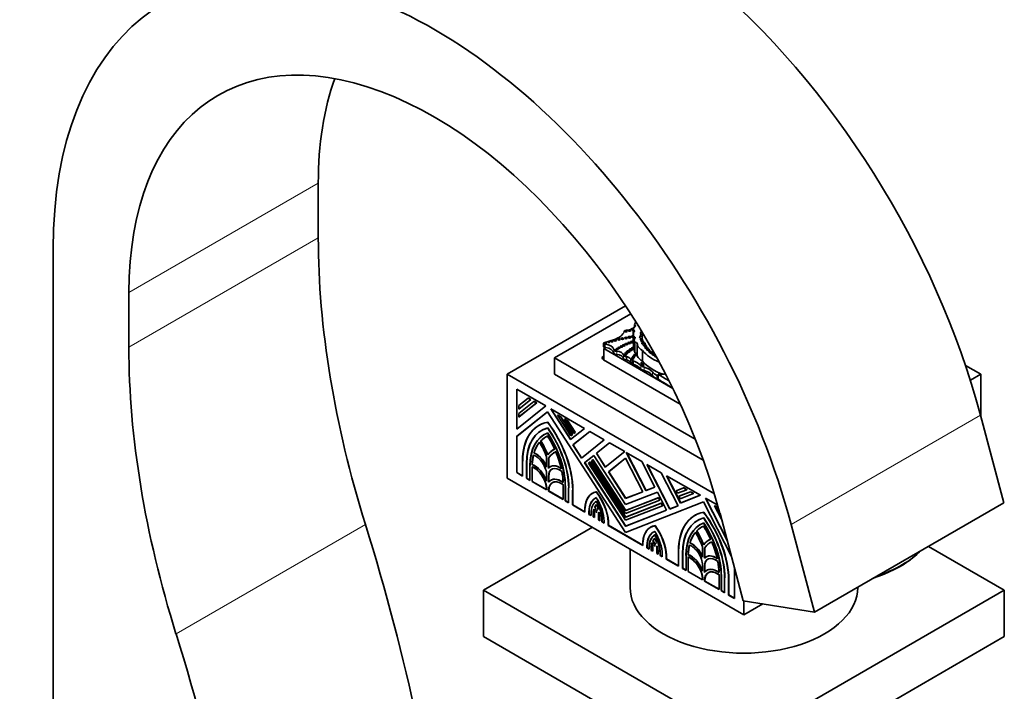
# Model space of a CAD drawing. Units: millimetres. Extents: x 0 to 1508, y 0 to 2224.
# Drawn here: x 1273 to 1420, y 665 to 765 of the extents above; entities that cross this region are included whole.
import ezdxf
from ezdxf import colors
from ezdxf.entities.mleader import LeaderData, LeaderLine
from ezdxf.math import Vec2, Vec3

# ---------------------------------------------------------------- set-up
doc = ezdxf.new("R2010")
doc.units = ezdxf.units.MM
doc.layers.add('DV6_Défaut', color=7, linetype='Continuous')
doc.layers.add('Défaut', color=7, linetype='Continuous')

# ---------------------------------------------------------------- blocks, each defined once
blk = doc.blocks.new('_DOT')
at = {"color": 0}
blk.add_line((0, 0), (-1, 0), dxfattribs=at)
at = {"color": 0, "const_width": 0.333}
blk.add_lwpolyline([(-0.1665, 0, 1), (0.1665, 0, 1)], format="xyb", close=True, dxfattribs=at)
blk = doc.blocks.new('SE5')
at = {"layer": 'DV6_Défaut', "color": 7, "linetype": 'Continuous', "lineweight": 18}
for p, q in [((1289, 724.46), (1317.28, 740.79)), ((1289, 716.29), (1317.28, 732.62)), ((1366.36, 716.17), (1366.36, 716.29)), ((1359.88, 714.4), (1359.88, 715.01)), ((1361.4, 715.95), (1361.4, 715.44)), ((1361.86, 715.7), (1361.86, 715.19)), ((1362.86, 715.1), (1362.86, 714.6)), ((1363.9, 714.55), (1363.9, 714.04)), ((1364.12, 714.33), (1364.12, 713.82)), ((1365.43, 713.57), (1365.43, 713.06)), ((1365.95, 713.3), (1365.95, 712.79)), ((1367.18, 712.59), (1367.18, 712.09)), ((1367.84, 712.09), (1367.84, 711.58)), ((1416.19, 706.12), (1387.91, 689.79)), ((1348.41, 698.93), (1348.38, 698.91)), ((1351.71, 697.03), (1351.68, 697)), ((1354.18, 695.6), (1354.15, 695.58)), ((1351.71, 694.86), (1351.68, 694.84)), ((1355.31, 694.95), (1355.27, 694.93)), ((1357.73, 691.7), (1357.69, 691.68)), ((1358.36, 691.34), (1358.33, 691.32)), ((1359.15, 691.36), (1359.11, 691.34)), ((1296.04, 673.48), (1324.32, 689.81)), ((1359.68, 690.52), (1359.64, 690.5)), ((1366.41, 686.63), (1366.37, 686.61)), ((1367.04, 686.27), (1367, 686.25)), ((1367.86, 686.34), (1367.83, 686.32)), ((1368.35, 685.57), (1368.32, 685.55)), ((1371.71, 685.48), (1371.67, 685.46)), ((1375, 683.58), (1374.97, 683.56)), ((1375, 681.41), (1374.97, 681.39)), ((1377.48, 682.15), (1377.44, 682.13)), ((1378.6, 681.5), (1378.57, 681.48))]:
    blk.add_line(p, q, dxfattribs=at)
at = {"layer": 'DV6_Défaut', "color": 7, "linetype": 'Continuous', "lineweight": 35}
for p, q in [((1317.28, 732.62), (1317.28, 740.79)), ((1277.68, 633.01), (1277.68, 730.99)), ((1289, 716.29), (1289, 724.46)), ((1345.49, 712.25), (1363.17, 722.46)), ((1363.94, 721.27), (1352.57, 714.7)), ((1364.49, 719.7), (1364.49, 719.26)), ((1364.29, 718.9), (1364.29, 717.31)), ((1364.36, 717.93), (1364.36, 716.34)), ((1364.37, 718.51), (1364.37, 718.25)), ((1365.39, 717.84), (1365.39, 717.96)), ((1365.43, 718.06), (1365.43, 718.18)), ((1365.43, 717.89), (1365.43, 718.01)), ((1365.48, 718.39), (1365.48, 718.51)), ((1365.5, 718.15), (1365.5, 718.27)), ((1365.55, 718.45), (1365.55, 718.57)), ((1365.65, 717.87), (1365.65, 717.75)), ((1365.65, 717.71), (1365.65, 717.83)), ((1365.75, 718.2), (1365.75, 718.08)), ((1365.75, 718.07), (1365.75, 718.19)), ((1359.88, 716.88), (1359.88, 716.37)), ((1360.21, 716.25), (1359.92, 716.08)), ((1361.51, 717.43), (1359.95, 716.96)), ((1360.1, 716.77), (1360.1, 716.26)), ((1364.48, 717.39), (1364.48, 715.8)), ((1364.58, 717.06), (1364.58, 715.47)), ((1364.89, 716.57), (1364.89, 714.98)), ((1365.42, 717.44), (1365.42, 717.56)), ((1365.51, 717.14), (1365.51, 717.25)), ((1365.53, 717.16), (1365.53, 717.28)), ((1365.62, 717.61), (1365.62, 717.49)), ((1365.65, 717.43), (1365.65, 717.55)), ((1365.67, 716.85), (1365.67, 716.97)), ((1365.68, 717.34), (1365.68, 717.22)), ((1365.69, 716.87), (1365.69, 716.99)), ((1365.76, 717.13), (1365.76, 717.25)), ((1365.83, 717.07), (1365.83, 716.95)), ((1365.86, 716.51), (1365.86, 716.58)), ((1365.86, 716.52), (1365.86, 716.57)), ((1365.97, 716.84), (1365.97, 716.96)), ((1366.07, 716.73), (1366.07, 716.61)), ((1366.08, 716.18), (1366.08, 716.26)), ((1366.09, 716.17), (1366.09, 716.29)), ((1366.19, 716.52), (1366.19, 716.64)), ((1366.26, 716.41), (1366.26, 716.29)), ((1359.92, 715.03), (1359.88, 715.01)), ((1359.92, 716.08), (1370.23, 710.13)), ((1359.92, 714.38), (1359.92, 716.08)), ((1363.29, 714.92), (1363.29, 714.41)), ((1365.68, 715.78), (1365.68, 714.19)), ((1366.37, 715.91), (1366.37, 715.93)), ((1366.37, 715.91), (1366.37, 715.93)), ((1366.47, 716.11), (1366.47, 715.99)), ((1366.58, 715.88), (1366.58, 716)), ((1366.71, 715.55), (1366.71, 715.62)), ((1366.71, 715.55), (1366.71, 715.62)), ((1366.75, 715.8), (1366.75, 715.68)), ((1366.9, 715.54), (1366.9, 715.66)), ((1367.09, 715.33), (1367.09, 715.45)), ((1367.24, 715.27), (1367.24, 715.39)), ((1367.52, 714.98), (1367.52, 715.05)), ((1367.52, 714.98), (1367.52, 715.05)), ((1367.57, 715.06), (1367.57, 715.18)), ((1367.67, 714.99), (1367.67, 715.03)), ((1352.57, 714.7), (1373.59, 702.57)), ((1352.57, 712.25), (1352.57, 714.7)), ((1359.88, 714.4), (1371.35, 707.78)), ((1364.33, 714.27), (1364.33, 713.76)), ((1413.95, 713.56), (1416.21, 712.25)), ((1345.49, 696.74), (1345.49, 712.25)), ((1376.45, 694.38), (1345.49, 712.25)), ((1352.57, 712.25), (1374.78, 699.43)), ((1368.05, 712.26), (1368.05, 712.02)), ((1368.05, 712.02), (1368.05, 711.51)), ((1416.21, 712.25), (1414.67, 711.36)), ((1416.21, 706.08), (1416.21, 712.25)), ((1351.26, 707.51), (1346.91, 710.02)), ((1346.91, 710.02), (1346.91, 704.03)), ((1346.94, 704.06), (1346.94, 710)), ((1346.91, 704.03), (1351.26, 707.51)), ((1347.21, 707.57), (1348.61, 708.69)), ((1349, 708.46), (1347.21, 707.03)), ((1347.21, 706.39), (1349.47, 708.19)), ((1349.86, 707.97), (1347.21, 705.85)), ((1347.21, 707.03), (1347.21, 707.57)), ((1347.24, 707.05), (1349.04, 708.48)), ((1347.24, 705.87), (1349.9, 707.99)), ((1348.64, 708.71), (1348.61, 708.69)), ((1348.61, 708.69), (1349, 708.46)), ((1349.04, 708.48), (1348.64, 708.71)), ((1349.04, 708.48), (1349, 708.46)), ((1349.51, 708.21), (1349.47, 708.19)), ((1349.47, 708.19), (1349.86, 707.97)), ((1349.9, 707.99), (1349.51, 708.21)), ((1349.9, 707.99), (1349.86, 707.97)), ((1351.53, 706.65), (1346.91, 702.96)), ((1346.94, 702.98), (1351.53, 706.64)), ((1347.24, 707.05), (1347.21, 707.03)), ((1347.21, 705.85), (1347.21, 706.39)), ((1363.17, 688.64), (1351.53, 706.65)), ((1357.06, 704.16), (1352, 707.08)), ((1352, 707.08), (1354.97, 702.49)), ((1355, 702.52), (1352.08, 707.03)), ((1353.05, 706.16), (1353.02, 706.14)), ((1355.01, 703.06), (1353.02, 706.14)), ((1353.02, 706.14), (1353.49, 705.87)), ((1353.52, 705.89), (1353.05, 706.16)), ((1353.52, 705.89), (1353.49, 705.87)), ((1355.24, 703.24), (1353.52, 705.89)), ((1416.19, 706.12), (1419.68, 693.06)), ((1347.24, 705.87), (1347.21, 705.85)), ((1350.23, 704.61), (1350.19, 704.59)), ((1351.56, 705.09), (1351.53, 705.07)), ((1353.49, 705.87), (1355.2, 703.22)), ((1354.08, 705.57), (1354.04, 705.55)), ((1354.04, 705.55), (1354.51, 705.28)), ((1355.43, 703.4), (1354.04, 705.55)), ((1354.54, 705.3), (1354.08, 705.57)), ((1354.54, 705.3), (1354.51, 705.28)), ((1354.51, 705.28), (1355.63, 703.56)), ((1355.66, 703.58), (1354.54, 705.3)), ((1346.94, 702.98), (1346.91, 702.96)), ((1346.91, 702.96), (1346.91, 697.56)), ((1346.94, 697.58), (1346.94, 702.98)), ((1351.02, 703.24), (1350.99, 703.22)), ((1351.56, 703.49), (1351.53, 703.47)), ((1354.97, 702.49), (1357.06, 704.16)), ((1355.2, 703.22), (1355.01, 703.06)), ((1355.05, 703.09), (1355.01, 703.06)), ((1355.05, 703.09), (1355.24, 703.24)), ((1355.24, 703.24), (1355.2, 703.22)), ((1357.84, 703.71), (1355.31, 701.69)), ((1355.35, 701.71), (1357.84, 703.7)), ((1355.63, 703.56), (1355.43, 703.4)), ((1355.47, 703.42), (1355.43, 703.4)), ((1355.47, 703.42), (1355.66, 703.58)), ((1355.66, 703.58), (1355.63, 703.56)), ((1359.98, 702.47), (1357.84, 703.71)), ((1350.5, 702.29), (1350.47, 702.27)), ((1355.35, 701.71), (1355.31, 701.69)), ((1355.31, 701.69), (1356.57, 699.74)), ((1356.61, 699.77), (1355.35, 701.71)), ((1356.57, 699.74), (1359.98, 702.47)), ((1360.77, 702.02), (1358.81, 700.45)), ((1358.84, 700.47), (1360.77, 702.01)), ((1363.06, 700.69), (1360.77, 702.02)), ((1349.52, 700.52), (1349.48, 700.5)), ((1352.35, 700.94), (1352.31, 700.92)), ((1358.42, 700.14), (1357.03, 699.03)), ((1357.07, 699.05), (1358.42, 700.14)), ((1363.17, 692.79), (1358.42, 700.14)), ((1358.84, 700.47), (1358.81, 700.45)), ((1358.81, 700.45), (1360.15, 698.37)), ((1360.18, 698.39), (1358.84, 700.47)), ((1360.15, 698.37), (1363.06, 700.69)), ((1365.58, 699.24), (1363.28, 700.56)), ((1363.28, 700.56), (1366.19, 694.88)), ((1366.23, 694.9), (1363.35, 700.53)), ((1347.78, 697.05), (1347.78, 699.26)), ((1348.38, 698.91), (1348.38, 696.71)), ((1348.41, 696.73), (1348.41, 698.93)), ((1348.9, 696.4), (1348.9, 698.61)), ((1349.24, 698.77), (1349.21, 698.75)), ((1351.38, 698.38), (1351.38, 699.9)), ((1351.71, 699.75), (1351.68, 699.73)), ((1351.68, 699.73), (1351.68, 698.2)), ((1351.71, 698.25), (1351.71, 699.75)), ((1357.07, 699.05), (1357.03, 699.03)), ((1357.03, 699.03), (1363.17, 689.54)), ((1363.21, 689.56), (1357.07, 699.05)), ((1357.65, 698.99), (1357.84, 699.14)), ((1363.17, 690.44), (1357.65, 698.99)), ((1357.88, 699.16), (1357.84, 699.14)), ((1357.84, 699.14), (1363.17, 690.9)), ((1363.21, 690.92), (1357.88, 699.16)), ((1358.07, 699.32), (1358.26, 699.48)), ((1363.17, 691.44), (1358.07, 699.32)), ((1358.3, 699.5), (1358.26, 699.48)), ((1358.26, 699.48), (1363.17, 691.89)), ((1363.21, 691.91), (1358.3, 699.5)), ((1363.17, 699.7), (1360.61, 697.66)), ((1360.65, 697.68), (1363.18, 699.7)), ((1365.73, 694.7), (1363.17, 699.7)), ((1367.54, 695.41), (1365.58, 699.24)), ((1368.51, 697.55), (1366.36, 698.79)), ((1366.36, 698.79), (1369.77, 692.12)), ((1369.81, 692.14), (1366.42, 698.75)), ((1346.94, 697.58), (1346.91, 697.56)), ((1346.91, 697.56), (1347.78, 697.05)), ((1347.78, 697.09), (1346.94, 697.58)), ((1349.2, 698.41), (1349.2, 696.23)), ((1349.24, 696.25), (1349.24, 698.39)), ((1351.38, 696.29), (1351.38, 697.18)), ((1351.98, 698.46), (1351.95, 698.44)), ((1360.65, 697.68), (1360.61, 697.66)), ((1360.61, 697.66), (1363.17, 693.7)), ((1363.21, 693.72), (1360.65, 697.68)), ((1371.03, 692.62), (1368.51, 697.55)), ((1374.35, 694.18), (1369.29, 697.1)), ((1369.29, 697.1), (1371.38, 693.01)), ((1371.41, 693.04), (1369.35, 697.06)), ((1380.85, 676.33), (1345.49, 696.74)), ((1348.41, 696.73), (1348.38, 696.71)), ((1348.38, 696.71), (1348.9, 696.4)), ((1348.9, 696.44), (1348.41, 696.73)), ((1349.24, 696.25), (1349.2, 696.23)), ((1349.2, 696.23), (1351.38, 694.98)), ((1351.38, 695.02), (1349.24, 696.25)), ((1351.68, 697), (1351.68, 696.11)), ((1351.71, 696.16), (1351.71, 697.03)), ((1352.05, 696.44), (1352.01, 696.42)), ((1353.85, 693.55), (1353.85, 695.72)), ((1354.18, 693.39), (1354.18, 695.6)), ((1351.38, 694.98), (1351.38, 695.01)), ((1351.41, 695.03), (1351.41, 695)), ((1351.68, 694.84), (1351.68, 694.8)), ((1351.71, 694.82), (1351.68, 694.8)), ((1351.68, 694.8), (1353.85, 693.55)), ((1351.71, 694.82), (1351.71, 694.86)), ((1353.85, 693.59), (1351.71, 694.82)), ((1354.15, 695.58), (1354.15, 693.37)), ((1354.67, 693.07), (1354.67, 695.27)), ((1355.27, 694.93), (1355.27, 692.73)), ((1355.31, 692.75), (1355.31, 694.95)), ((1358.22, 694.48), (1358.19, 694.46)), ((1358.83, 694.69), (1358.79, 694.67)), ((1363.17, 693.7), (1365.73, 694.7)), ((1367.92, 694.65), (1363.17, 692.79)), ((1365.73, 694.7), (1363.21, 693.72)), ((1366.19, 694.88), (1367.54, 695.41)), ((1366.23, 694.9), (1366.19, 694.88)), ((1367.54, 695.41), (1366.23, 694.9)), ((1369.31, 691.94), (1367.92, 694.65)), ((1370.72, 694.84), (1371.84, 695.28)), ((1370.75, 694.86), (1370.72, 694.84)), ((1370.91, 694.47), (1370.72, 694.84)), ((1371.87, 695.3), (1370.75, 694.86)), ((1372.3, 695.01), (1370.91, 694.47)), ((1371.14, 694.02), (1372.86, 694.69)), ((1372.89, 694.71), (1371.18, 694.04)), ((1373.33, 694.42), (1371.33, 693.64)), ((1371.38, 693.01), (1374.35, 694.18)), ((1374.34, 694.18), (1371.41, 693.04)), ((1371.87, 695.3), (1371.84, 695.28)), ((1371.84, 695.28), (1372.3, 695.01)), ((1372.34, 695.03), (1371.87, 695.3)), ((1372.34, 695.03), (1372.3, 695.01)), ((1372.89, 694.71), (1372.86, 694.69)), ((1372.86, 694.69), (1373.33, 694.42)), ((1373.36, 694.44), (1372.89, 694.71)), ((1373.36, 694.44), (1373.33, 694.42)), ((1354.18, 693.39), (1354.15, 693.37)), ((1354.15, 693.37), (1354.67, 693.07)), ((1354.67, 693.11), (1354.18, 693.39)), ((1355.31, 692.75), (1355.27, 692.73)), ((1355.27, 692.73), (1357.09, 691.67)), ((1357.09, 691.72), (1355.31, 692.75)), ((1358.85, 693.31), (1358.81, 693.29)), ((1363.17, 691.89), (1368.08, 693.81)), ((1363.21, 693.72), (1363.17, 693.7)), ((1368.27, 693.43), (1363.17, 691.44)), ((1374.82, 693.2), (1363.17, 688.64)), ((1363.17, 690.9), (1368.5, 692.98)), ((1368.12, 693.83), (1363.21, 691.91)), ((1368.54, 693), (1363.21, 690.92)), ((1368.12, 693.83), (1368.08, 693.81)), ((1368.08, 693.81), (1368.27, 693.43)), ((1368.31, 693.45), (1368.12, 693.83)), ((1368.31, 693.45), (1368.27, 693.43)), ((1368.54, 693), (1368.5, 692.98)), ((1368.5, 692.98), (1368.7, 692.61)), ((1368.73, 692.63), (1368.54, 693)), ((1371.18, 694.04), (1371.14, 694.02)), ((1371.33, 693.64), (1371.14, 694.02)), ((1371.41, 693.04), (1371.38, 693.01)), ((1378.99, 685.05), (1374.82, 693.2)), ((1376.95, 692.68), (1375.09, 693.75)), ((1375.09, 693.75), (1378.39, 687.3)), ((1378.34, 687.49), (1375.15, 693.71)), ((1419.68, 693.06), (1391.39, 676.73)), ((1357.09, 691.67), (1357.09, 692.23)), ((1357.69, 691.68), (1357.69, 691.33)), ((1357.73, 691.35), (1357.69, 691.33)), ((1357.69, 691.33), (1358.03, 691.14)), ((1357.73, 691.35), (1357.73, 691.7)), ((1358.03, 691.18), (1357.73, 691.35)), ((1358.03, 691.14), (1358.03, 691.49)), ((1358.33, 691.32), (1358.33, 690.96)), ((1358.36, 690.98), (1358.36, 691.34)), ((1358.52, 690.85), (1358.52, 691.7)), ((1358.59, 692.42), (1358.56, 692.4)), ((1359.11, 691.34), (1359.11, 690.51)), ((1359.15, 690.53), (1359.15, 691.36)), ((1368.7, 692.61), (1363.17, 690.44)), ((1363.17, 689.54), (1369.31, 691.94)), ((1363.21, 691.91), (1363.17, 691.89)), ((1369.31, 691.95), (1363.21, 689.56)), ((1368.73, 692.63), (1368.7, 692.61)), ((1369.77, 692.12), (1371.03, 692.62)), ((1369.81, 692.14), (1369.77, 692.12)), ((1371.03, 692.62), (1369.81, 692.14)), ((1374.85, 691.64), (1374.82, 691.62)), ((1376.52, 692.62), (1376.48, 692.6)), ((1377.51, 690.59), (1376.48, 692.6)), ((1376.48, 692.6), (1376.87, 692.37)), ((1376.91, 692.39), (1376.52, 692.62)), ((1376.91, 692.39), (1376.87, 692.37)), ((1376.87, 692.37), (1377.21, 691.71)), ((1377.16, 691.9), (1376.91, 692.39)), ((1377.28, 691.46), (1380.76, 678.4)), ((1358.36, 690.98), (1358.33, 690.96)), ((1358.33, 690.96), (1358.52, 690.85)), ((1358.52, 690.89), (1358.36, 690.98)), ((1359.15, 690.53), (1359.11, 690.51)), ((1359.11, 690.51), (1359.34, 690.38)), ((1359.34, 690.42), (1359.15, 690.53)), ((1359.34, 690.38), (1359.34, 690.67)), ((1359.64, 690.5), (1359.64, 690.2)), ((1359.68, 690.22), (1359.64, 690.2)), ((1359.64, 690.2), (1359.97, 690.01)), ((1359.68, 690.22), (1359.68, 690.52)), ((1359.97, 690.05), (1359.68, 690.22)), ((1359.97, 690.01), (1359.97, 690.31)), ((1360.61, 690.24), (1360.57, 690.22)), ((1360.57, 690.22), (1360.57, 689.67)), ((1360.61, 689.69), (1360.61, 690.24)), ((1363.21, 690.92), (1363.17, 690.9)), ((1373.52, 691.16), (1373.49, 691.14)), ((1374.32, 689.79), (1374.28, 689.77)), ((1374.85, 690.04), (1374.82, 690.02)), ((1387.91, 689.79), (1391.39, 676.73)), ((1341.96, 680), (1358.22, 689.39)), ((1360.61, 689.69), (1360.57, 689.67)), ((1360.57, 689.67), (1365.77, 686.66)), ((1365.77, 686.71), (1360.61, 689.69)), ((1363.21, 689.56), (1363.17, 689.54)), ((1366.9, 689.41), (1366.86, 689.39)), ((1367.57, 688.27), (1367.53, 688.25)), ((1367.59, 689.64), (1367.55, 689.62)), ((1373.8, 688.85), (1373.76, 688.83)), ((1365.77, 686.66), (1365.77, 687.22)), ((1367.29, 687.4), (1367.26, 687.38)), ((1372.81, 687.08), (1372.78, 687.05)), ((1375.64, 687.49), (1375.61, 687.47)), ((1363.85, 686.14), (1363.85, 680.41)), ((1366.37, 686.61), (1366.37, 686.32)), ((1366.41, 686.34), (1366.37, 686.32)), ((1366.37, 686.32), (1366.7, 686.13)), ((1366.41, 686.34), (1366.41, 686.63)), ((1366.7, 686.17), (1366.41, 686.34)), ((1366.7, 686.13), (1366.7, 686.42)), ((1367, 686.25), (1367, 685.95)), ((1367.04, 685.97), (1367, 685.95)), ((1367, 685.95), (1367.23, 685.82)), ((1367.04, 685.97), (1367.04, 686.27)), ((1367.23, 685.86), (1367.04, 685.97)), ((1367.23, 685.82), (1367.23, 686.65)), ((1367.83, 686.32), (1367.83, 685.48)), ((1367.86, 685.5), (1367.83, 685.48)), ((1367.83, 685.48), (1368.02, 685.37)), ((1367.86, 685.5), (1367.86, 686.34)), ((1368.02, 685.41), (1367.86, 685.5)), ((1368.02, 685.37), (1368.02, 685.72)), ((1368.32, 685.55), (1368.32, 685.19)), ((1368.35, 685.21), (1368.35, 685.57)), ((1368.65, 685), (1368.65, 685.35)), ((1371.07, 683.6), (1371.07, 685.81)), ((1371.67, 685.46), (1371.67, 683.26)), ((1371.71, 683.28), (1371.71, 685.48)), ((1372.54, 685.32), (1372.5, 685.3)), ((1374.67, 684.93), (1374.67, 686.46)), ((1375, 686.3), (1374.97, 686.28)), ((1374.97, 686.28), (1374.97, 684.76)), ((1375, 684.8), (1375, 686.3)), ((1408.4, 686.55), (1419.74, 680)), ((1368.35, 685.21), (1368.32, 685.19)), ((1368.32, 685.19), (1368.65, 685)), ((1368.65, 685.04), (1368.35, 685.21)), ((1369.29, 685.23), (1369.25, 685.21)), ((1369.25, 685.21), (1369.25, 684.65)), ((1369.29, 684.68), (1369.25, 684.65)), ((1369.25, 684.65), (1371.07, 683.6)), ((1369.29, 684.68), (1369.29, 685.23)), ((1371.07, 683.64), (1369.29, 684.68)), ((1372.2, 682.95), (1372.2, 685.16)), ((1372.5, 684.96), (1372.5, 682.78)), ((1372.53, 682.8), (1372.53, 684.94)), ((1375.28, 685.01), (1375.24, 684.99)), ((1405.73, 684.57), (1406.06, 684.82)), ((1371.71, 683.28), (1371.67, 683.26)), ((1371.67, 683.26), (1372.2, 682.95)), ((1372.2, 683), (1371.71, 683.28)), ((1372.53, 682.8), (1372.5, 682.78)), ((1372.5, 682.78), (1374.67, 681.53)), ((1374.67, 681.57), (1372.53, 682.8)), ((1374.67, 682.84), (1374.67, 683.73)), ((1374.97, 683.56), (1374.97, 682.66)), ((1375, 682.71), (1375, 683.58)), ((1375.34, 682.99), (1375.31, 682.97)), ((1379.44, 678.77), (1379.44, 683.37)), ((1374.67, 681.53), (1374.67, 681.57)), ((1374.7, 681.59), (1374.7, 681.55)), ((1374.97, 681.39), (1374.97, 681.35)), ((1375, 681.37), (1374.97, 681.35)), ((1374.97, 681.35), (1377.14, 680.1)), ((1375, 681.37), (1375, 681.41)), ((1377.14, 680.14), (1375, 681.37)), ((1377.14, 680.1), (1377.14, 682.27)), ((1377.44, 682.13), (1377.44, 679.93)), ((1377.48, 679.95), (1377.48, 682.15)), ((1377.97, 679.62), (1377.97, 681.83)), ((1378.57, 681.48), (1378.57, 679.28)), ((1378.6, 679.3), (1378.6, 681.5)), ((1380.85, 657.55), (1341.96, 680)), ((1341.96, 680), (1341.96, 673.06)), ((1377.48, 679.95), (1377.44, 679.93)), ((1377.44, 679.93), (1377.97, 679.62)), ((1377.97, 679.66), (1377.48, 679.95)), ((1419.74, 680), (1380.85, 657.55)), ((1397.85, 680.41), (1397.85, 680.46)), ((1419.74, 680), (1419.74, 673.06)), ((1378.6, 679.3), (1378.57, 679.28)), ((1378.57, 679.28), (1379.44, 678.77)), ((1379.44, 678.82), (1378.6, 679.3)), ((1391.39, 676.73), (1380.76, 678.4)), ((1380.85, 676.33), (1380.85, 678.39)), ((1383.66, 677.95), (1380.85, 676.33)), ((1380.85, 650.61), (1341.96, 673.06)), ((1419.74, 673.06), (1380.85, 650.61))]:
    blk.add_line(p, q, dxfattribs=at)
for centre, major_axis, ratio, start_param, end_param in [((1362.79, 714.51), (40.18, -69.6), 0.57735, 1.134464, 3.141593), ((1334.51, 698.18), (40.18, -69.6), 0.57735, 1.134464, 3.926991), ((1334.51, 698.18), (32.18, -55.74), 0.57735, 1.134464, 3.926991), ((1362.79, 714.51), (32.18, -55.74), 0.57735, 3.596561, 3.926991), ((1400.79, 684.41), (-59.05, 102.28), 0.57735, 0.785398, 1.198908), ((1360.82, 721.08), (4.81, 0), 0.57735, -0.828291, -0.701599), ((1368.81, 718.55), (-4.56, 0), 0.57735, 6.023976, 6.147261), ((1364.14, 719.48), (-0.522, 0), 0.57735, 2.098231, 3.973302), ((1373.58, 717.87), (-9.63, 0), 0.57735, -0.404816, -0.336792), ((1359.85, 719.01), (3.19, 0), 0.57735, 5.258411, 6.083882), ((1363.31, 718.64), (-0.329, 0), 0.57735, 4.815075, 6.247157), ((1363.24, 717.59), (0.207, 0), 0.57735, 0.385919, 2.755674), ((1363.24, 718.58), (0.178, 0), 0.57735, 0.453047, 2.688546), ((1363.13, 719.62), (1.39, 0), 0.57735, 4.815075, 5.454894), ((1363.76, 717.69), (0.226, 0), 0.57735, 0.351633, 2.78996), ((1363.78, 718.7), (0.177, 0), 0.57735, 0.455139, 2.686454), ((1364.32, 717.89), (0.221, 0), 0.57735, 1.671566, 4.611619), ((1364.32, 717.8), (0.221, 0), 0.57735, 1.671566, 2.782145), ((1364.36, 718.93), (0.219, 0), 0.57735, 1.668799, 4.406152), ((1364.36, 718.84), (0.219, 0), 0.57735, 1.801936, 2.778658), ((1364.07, 718.69), (-0.433, 0), 0.57735, 2.357391, 4.158782), ((1344.66, 718.38), (-19.71, 0), 0.57735, 3.102074, 3.153344), ((1364.18, 717.7), (-0.443, 0), 0.57735, 2.353869, 4.295591), ((1365.64, 717.81), (0.364, 0), 0.57735, 2.321142, 3.888712), ((1365.64, 717.69), (0.364, 0), 0.57735, 2.321142, 2.85208), ((1365.54, 718.42), (0.167, 0), 0.57735, 1.911915, 4.198493), ((1365.02, 717.55), (0.404, 0), 0.57735, 0.021658, 0.496685), ((1365.66, 718.1), (0.268, 0), 0.57735, 2.595079, 3.600833), ((1365.3, 718.01), (-0.125, 0), 0.57735, 2.377387, 3.510666), ((1365.3, 717.89), (-0.125, 0), 0.57735, 2.377387, 3.141593), ((1365.54, 718.3), (0.167, 0), 0.57735, 1.911915, 2.47221), ((1365.66, 717.98), (0.268, 0), 0.57735, -3.688106, -3.538813), ((1365.31, 718.27), (-0.19, 0), 0.57735, 2.272725, 3.780643), ((1365.31, 718.15), (-0.19, 0), 0.57735, 2.272725, 3.141593), ((1365.67, 718.69), (0.2, 0), 0.57735, 2.478484, 3.721861), ((1365.42, 718.57), (-0.126, 0), 0.57735, 2.086803, 4.053399), ((1365.42, 718.45), (-0.126, 0), 0.57735, 2.086803, 3.141594), ((1365.67, 718.57), (0.2, 0), 0.57735, 2.107268, 2.596445), ((1365.81, 717.61), (0.195, 0), 0.57735, 2.488901, 3.708895), ((1366.12, 717.87), (0.47, 0), 0.57735, 2.656337, 3.286941), ((1365.49, 717.75), (-0.21, 0), 0.57735, 2.488901, 3.82462), ((1366.12, 717.75), (0.47, 0), 0.57735, 3.141593, 3.286941), ((1365.49, 717.63), (-0.21, 0), 0.57735, 3.658362, 3.82462), ((1365.47, 718.11), (-0.311, 0), 0.57735, 2.436088, 3.576786), ((1366, 718.2), (0.255, 0), 0.57735, 2.586756, 3.242497), ((1366, 718.08), (0.255, 0), 0.57735, 3.141593, 3.242497), ((1365.47, 717.99), (-0.311, 0), 0.57735, 3.482195, 3.576786), ((1372.5, 668.08), (-59.05, 102.28), 0.57735, 0.785398, 1.198908), ((1360.06, 716.88), (0.187, 0), 0.57735, 2.209317, 4.919358), ((1360.06, 716.37), (0.187, 0), 0.57735, 3.141593, 4.919358), ((1360.16, 716.81), (0.139, 0), 0.57735, 0.594325, 2.547267), ((1359.72, 715.82), (1.7, 0), 0.57735, 0.131352, 1.344243), ((1359.72, 715.31), (1.7, 0), 0.57735, 1.280276, 1.344243), ((1359.72, 715.31), (1.7, 0), 0.57735, 0.131352, 1.280276), ((1360.69, 716.97), (0.133, 0), 0.57735, 0.624766, 2.516827), ((1361.14, 717.09), (0.158, 0), 0.57735, 0.515084, 2.626508), ((1361.64, 717.22), (0.174, 0), 0.57735, 0.481242, 2.677394), ((1362.2, 717.36), (0.183, 0), 0.57735, 0.440394, 2.701199), ((1362.2, 716.1), (0.158, 0), 0.57735, 0.51707, 2.624523), ((1362.54, 716.29), (0.181, 0), 0.57735, 0.445774, 2.695819), ((1362.7, 717.47), (0.193, 0), 0.57735, 0.416487, 2.725106), ((1362.92, 716.48), (0.184, 0), 0.57735, 0.436394, 2.705198), ((1363.31, 716.66), (0.186, 0), 0.57735, 0.432115, 2.709477), ((1363.71, 716.82), (0.205, 0), 0.57735, 0.390171, 2.751421), ((1364.12, 716.96), (0.223, 0), 0.57735, 0.357295, 2.784297), ((1364.29, 716.13), (0.249, 0), 0.57735, 0.720977, 5.562208), ((1364.29, 716.04), (0.249, 0), 0.57735, 0.720977, 2.823346), ((1364.07, 717.1), (-0.433, 0), 0.57735, 3.97066, 4.158782), ((1364.18, 716.11), (-0.443, 0), 0.57735, 3.975658, 4.295591), ((1366.12, 717.39), (1.65, 0), 0.57735, 3.007068, 3.497069), ((1364.36, 716.73), (-0.6, 0), 0.57735, 2.654613, 4.33427), ((1370.75, 718.01), (-6.37, 0), 0.57735, 0.401579, 0.650369), ((1365.69, 717.47), (0.311, 0), 0.57735, 2.62102, 3.885641), ((1365.69, 717.35), (0.311, 0), 0.57735, -3.662166, -3.482111), ((1365.4, 717.28), (-0.13, 0), 0.57735, 2.679282, 4.200594), ((1365.85, 717.19), (0.35, 0), 0.57735, 2.86082, 4.065569), ((1365.4, 717.16), (-0.13, 0), 0.57735, 2.724501, 3.141593), ((1365.88, 716.86), (0.28, 0), 0.57735, 2.449827, 4.073935), ((1365.81, 717.49), (0.195, 0), 0.57735, 3.141593, 3.708895), ((1365.88, 716.74), (0.28, 0), 0.57735, 2.449827, 2.762023), ((1365.63, 716.99), (-0.0638, 0), 0.57735, 2.243908, 4.501125), ((1365.44, 717.44), (-0.281, 0), 0.57735, 2.66621, 3.850831), ((1365.44, 717.32), (-0.281, 0), 0.57735, 3.520321, 3.850831), ((1365.86, 717.34), (0.179, 0), 0.57735, 2.871441, 4.145816), ((1365.63, 716.87), (-0.0638, 0), 0.57735, 2.243908, 3.141596), ((1365.86, 717.22), (0.179, 0), 0.57735, 3.141593, 4.145816), ((1365.54, 716.58), (-0.322, 0), 0.57735, 3.093938, 4.129372), ((1365.59, 717.14), (-0.263, 0), 0.57735, 2.830483, 3.988605), ((1365.59, 717.02), (-0.263, 0), 0.57735, 3.500302, 3.988605), ((1366.04, 717.07), (0.204, 0), 0.57735, 2.937528, 4.355183), ((1366.04, 716.95), (0.204, 0), 0.57735, 3.141593, 4.355183), ((1366.08, 716.53), (0.219, -0.026), 0.630507, 3.029989, 4.47991), ((1365.83, 716.83), (-0.272, 0), 0.57735, 2.783184, 4.166357), ((1365.83, 716.71), (-0.272, 0), 0.57735, 3.531746, 4.166357), ((1365.86, 716.29), (-0.236, 0), 0.57735, 2.862194, 4.012044), ((1366.25, 716.73), (0.177, 0), 0.57735, 2.783184, 4.391854), ((1366.28, 716.19), (0.199, -0.047), 0.615965, 2.970071, 4.918733), ((1366.25, 716.61), (0.177, 0), 0.57735, 3.141593, 4.391854), ((1365.86, 716.17), (-0.236, 0), 0.57735, 3.055752, 3.141593), ((1366.08, 716.53), (-0.219, 0.026), 0.630507, 2.695946, 4.237923), ((1366.08, 716.41), (-0.219, 0.026), 0.630507, 3.659782, 4.237923), ((1366.51, 716.41), (0.252, 0), 0.57735, 2.905298, 4.065263), ((1366.51, 716.29), (0.252, 0), 0.57735, 3.141215, 4.065263), ((1366.28, 716.19), (0.199, -0.047), 0.615965, 0.019755, 1.28064), ((1360.41, 714.7), (0.75, 0), 0.57735, 2.356194, 3.926991), ((1361.89, 715.98), (-0.495, 0), 0.57735, 0.131352, 1.498272), ((1361.89, 715.47), (-0.495, 0), 0.57735, 0.131352, 1.498272), ((1361.66, 715.76), (0.144, 0), 0.57735, 0.570384, 2.571208), ((1361.93, 715.94), (0.151, 0), 0.57735, 0.542235, 2.599358), ((1361.78, 715.07), (1.08, 0), 0.57735, 0.046875, 1.498272), ((1361.78, 714.57), (1.08, 0), 0.57735, 0.046875, 1.498272), ((1363.21, 715.11), (-0.351, 0), 0.57735, 0.046875, 1.798154), ((1363.1, 715.08), (0.208, 0), 0.57735, 0.383527, 2.758065), ((1363.32, 715.32), (0.2, 0), 0.57735, 0.40109, 2.740503), ((1362.78, 714.28), (1.21, 0), 0.57735, 0.391709, 1.137411), ((1363.59, 715.56), (0.226, 0), 0.57735, 0.352238, 2.789354), ((1363.92, 715.81), (0.237, 0), 0.57735, 0.334327, 2.807265), ((1364.4, 714.78), (0.173, 0), 0.57735, 0.481242, 2.673413), ((1364.59, 715.04), (0.204, 0), 0.57735, 0.391878, 2.749715), ((1366.12, 715.8), (1.65, 0), 0.57735, 3.141593, 3.497069), ((1364.36, 715.14), (-0.6, 0), 0.57735, 3.628572, 4.33427), ((1370.75, 716.42), (-6.37, 0), 0.57735, 0.401579, 0.650369), ((1373.17, 717.97), (-8.39, 0), 0.57735, 0.469068, 0.937125), ((1366.02, 715.93), (-0.35, 0), 0.57735, 3.133685, 3.823839), ((1366.28, 716.07), (0.199, -0.047), 0.615965, 0.433175, 1.28064), ((1366.56, 715.89), (-0.196, 0.051), 0.579349, 0.059686, 1.507935), ((1366.69, 716.11), (0.218, 0), 0.57735, 2.890426, 4.209587), ((1366.69, 715.99), (0.218, 0), 0.57735, 3.141631, 4.209587), ((1366.42, 715.62), (-0.288, 0), 0.57735, 3.117507, 4.340441), ((1366.56, 715.89), (0.196, -0.051), 0.579349, 0.086833, 1.634433), ((1366.56, 715.77), (0.196, -0.051), 0.579349, 0.464729, 1.634433), ((1366.9, 715.54), (0.195, -0.076), 0.580222, 3.102241, 5.011688), ((1367.03, 715.8), (0.276, 0), 0.57735, 2.879761, 4.208927), ((1367.03, 715.68), (0.276, 0), 0.57735, 3.141593, 4.208927), ((1366.9, 715.54), (-0.195, 0.076), 0.580222, 3.060821, 4.950738), ((1366.9, 715.42), (-0.195, 0.076), 0.580222, 3.666868, 4.950738), ((1366.86, 715.28), (0.23, 0), 0.57735, 0.227195, 1.352395), ((1367.22, 715.47), (0.138, 0), 0.57735, 3.410784, 4.825348), ((1367.22, 715.35), (0.138, 0), 0.57735, 3.410784, 4.825348), ((1367.33, 715.24), (-0.236, 0.09), 0.470737, 0.222898, 2.167174), ((1366.87, 715.02), (0.754, 0), 0.57735, 0.376141, 1.055848), ((1366.87, 714.9), (0.754, 0), 0.57735, 0.376141, 1.055848), ((1367.43, 715.05), (-0.0901, 0), 0.57735, 3.072006, 4.734741), ((1367.73, 714.98), (0.224, -0.046), 0.549788, 2.980283, 4.934839), ((1367.7, 715.19), (-0.134, 0), 0.57735, 0.158472, 0.925654), ((1367.7, 715.07), (-0.134, 0), 0.57735, 0.158472, 1.369288), ((1367.67, 714.73), (0.225, 0), 0.57735, 1.09717, 1.174169), ((1363.21, 714.61), (-0.351, 0), 0.57735, 0.046875, 1.798154), ((1362.78, 713.77), (1.21, 0), 0.57735, 0.391709, 1.137411), ((1365.36, 714.9), (-1.58, 0), 0.57735, 0.391709, 0.668541), ((1365.36, 714.39), (-1.58, 0), 0.57735, 0.391709, 0.668541), ((1364.14, 714.37), (0.136, 0), 0.57735, 0.611592, 2.530001), ((1364.25, 714.55), (0.166, 0), 0.57735, 0.481242, 2.652704), ((1364.33, 714.43), (-0.274, 0), 0.57735, 0.668541, 1.545978), ((1364.33, 713.92), (-0.274, 0), 0.57735, 0.668541, 1.545978), ((1362.35, 712.59), (3.53, 0), 0.57735, 0.505989, 0.974947), ((1362.35, 712.08), (3.53, 0), 0.57735, 0.505989, 0.974947), ((1366.37, 713.87), (-1.07, 0), 0.57735, 0.505989, 1.170012), ((1365.67, 713.8), (0.214, 0), 0.57735, 0.371705, 2.769888), ((1365.72, 713.5), (0.2, 0), 0.57735, 0.400325, 2.741267), ((1373.17, 716.38), (-8.39, 0), 0.57735, 0.469068, 1.021906), ((1365.05, 712.07), (2.31, 0), 0.57735, 0.399939, 1.170012), ((1366.37, 713.36), (-1.07, 0), 0.57735, 0.505989, 1.170012), ((1365.05, 711.57), (2.31, 0), 0.57735, 0.399939, 1.170012), ((1369.21, 713.09), (-2.21, 0), 0.57735, 0.399939, 0.901215), ((1369.21, 712.58), (-2.21, 0), 0.57735, 0.399939, 0.901215), ((1368.44, 712.52), (-0.96, 0), 0.57735, 0.901215, 1.150263), ((1368.44, 712.77), (-0.96, 0), 0.57735, 1.150263, 2.33299), ((1395.53, 726.34), (-36.74, 0), 0.57735, 0.725735, 0.789563), ((1369.26, 712.2), (0.158, -0.059), 0.474751, 2.559879, 4.684193), ((1369.26, 712.09), (0.158, -0.059), 0.474751, 2.161322, 2.640602), ((1368.44, 712.02), (-0.96, 0), 0.57735, 0.901215, 1.150263), ((1395.53, 725.59), (-36.74, 0), 0.57735, 0.725735, 0.809243), ((1356.02, 694.49), (5.83, -10.1), 0.57735, 2.933126, 3.926991), ((1356.06, 694.52), (5.83, -10.1), 0.57735, 2.933126, 3.926991), ((1347.03, 699.69), (-5.83, 10.1), 0.57735, 3.926991, 4.920856), ((1347.06, 699.71), (5.83, -10.1), 0.57735, 0.785398, 1.779263), ((1356.02, 694.49), (5.41, -9.36), 0.57735, 2.985069, 3.926991), ((1356.06, 694.52), (5.41, -9.36), 0.57735, 2.985069, 3.926991), ((1356.02, 694.49), (5.04, -8.72), 0.57735, 3.039783, 3.926991), ((1356.06, 694.52), (5.04, -8.72), 0.57735, 3.039783, 3.926991), ((1356.02, 694.49), (4.82, -8.35), 0.57735, 3.076136, 3.307455), ((1356.06, 694.52), (4.82, -8.35), 0.57735, 3.076136, 3.307455), ((1347.03, 699.69), (5.41, -9.36), 0.57735, 0.785398, 1.72732), ((1347.03, 699.69), (-5.03, 8.72), 0.57735, 3.926991, 4.814199), ((1347.03, 699.69), (4.82, -8.35), 0.57735, 1.404934, 1.636253), ((1347.06, 699.71), (-5.41, 9.36), 0.57735, 3.926991, 4.868912), ((1347.06, 699.71), (5.03, -8.72), 0.57735, 0.785398, 1.672606), ((1347.06, 699.71), (-4.82, 8.35), 0.57735, 4.546526, 4.777846), ((1356.02, 694.49), (-4.82, 8.35), 0.57735, 0.210149, 0.49801), ((1356.06, 694.52), (-4.82, 8.35), 0.57735, 0.210149, 0.49801), ((1347.03, 699.69), (3.5, -6.06), 0.57735, 1.282878, 1.633643), ((1347.03, 699.69), (-3.71, 6.43), 0.57735, 4.46809, 4.782422), ((1347.06, 699.71), (3.71, -6.43), 0.57735, 1.326498, 1.64083), ((1356.02, 694.49), (-4.82, 8.35), 0.57735, 0.546276, 0.744361), ((1356.06, 694.52), (-4.82, 8.35), 0.57735, 0.546276, 0.744361), ((1349.73, 698.13), (1.17, -2.02), 0.57735, 0.785398, 2.558049), ((1349.73, 698.13), (-1.38, 2.39), 0.57735, 4.489061, 5.623807), ((1349.76, 698.15), (1.38, -2.39), 0.57735, 1.380642, 2.482215), ((1356.02, 694.49), (3.71, -6.43), 0.57735, 3.071559, 3.385891), ((1356.06, 694.52), (3.71, -6.43), 0.57735, 3.071559, 3.385891), ((1356.02, 694.49), (3.5, -6.06), 0.57735, 3.078746, 3.429511), ((1356.06, 694.52), (3.5, -6.06), 0.57735, 3.078746, 3.429511), ((1347.03, 699.69), (4.82, -8.35), 0.57735, 1.072786, 1.360647), ((1347.06, 699.71), (4.82, -8.35), 0.57735, 1.072786, 1.360647), ((1349.5, 696.1), (-1.54, 2.66), 0.57735, 4.458449, 5.633492), ((1349.54, 696.12), (1.54, -2.66), 0.57735, 1.348125, 2.4919), ((1353.32, 696.05), (1.38, -2.39), 0.57735, 2.230174, 3.364921), ((1353.36, 696.07), (1.38, -2.39), 0.57735, 2.230174, 3.364921), ((1349.5, 696.1), (1.33, -2.29), 0.57735, 0.785398, 2.516885), ((1349.54, 696.12), (-1.33, 2.29), 0.57735, 3.926991, 5.658478), ((1353.32, 696.05), (1.17, -2.02), 0.57735, 2.154339, 3.926991), ((1353.36, 696.07), (1.17, -2.02), 0.57735, 3.141593, 3.926991), ((1347.03, 699.69), (4.82, -8.35), 0.57735, 0.826436, 1.02452), ((1347.06, 699.71), (4.82, -8.35), 0.57735, 0.826436, 1.02452), ((1353.55, 693.76), (1.54, -2.66), 0.57735, 2.220489, 3.395533), ((1353.55, 693.76), (1.33, -2.29), 0.57735, 2.195504, 3.926991), ((1353.58, 693.78), (1.54, -2.66), 0.57735, 2.220489, 3.395533), ((1353.58, 693.78), (1.32, -2.29), 0.57735, 2.195504, 3.926991), ((1360.84, 689.87), (2.65, -4.59), 0.57735, 2.932487, 3.881258), ((1360.87, 689.89), (2.65, -4.59), 0.57735, 2.932487, 3.881258), ((1356.83, 692.12), (-2.65, 4.59), 0.57735, 3.986201, 4.946684), ((1356.87, 692.14), (2.65, -4.59), 0.57735, 0.844608, 1.805091), ((1360.84, 689.87), (2.22, -3.85), 0.57735, 3.060095, 3.926991), ((1360.87, 689.89), (2.22, -3.85), 0.57735, 3.060095, 3.926991), ((1360.84, 689.87), (-1.99, 3.44), 0.57735, 0.020138, 0.785398), ((1360.84, 689.87), (-1.78, 3.08), 0.57735, 0.150313, 0.351514), ((1360.87, 689.89), (-1.78, 3.08), 0.57735, 0.150313, 0.351514), ((1356.83, 692.12), (2.22, -3.85), 0.57735, 0.785398, 1.678503), ((1356.83, 692.12), (-1.99, 3.44), 0.57735, 3.926991, 4.71744), ((1356.83, 692.12), (1.78, -3.08), 0.57735, 1.241538, 1.445673), ((1356.87, 692.14), (1.99, -3.44), 0.57735, 0.785398, 1.575847), ((1356.87, 692.14), (1.78, -3.08), 0.57735, 1.241538, 1.445673), ((1360.84, 689.87), (-1.78, 3.08), 0.57735, 0.491027, 0.785398), ((1360.87, 689.89), (-1.78, 3.08), 0.57735, 0.491027, 0.785398), ((1357.92, 692.04), (0.424, -0.734), 0.57735, 0.785398, 1.31405), ((1357.92, 692.04), (0.64, -1.1), 0.57735, 0.800157, 1.560641), ((1357.95, 692.07), (0.64, -1.1), 0.57735, 0.955271, 1.560641), ((1359.71, 690.99), (0.64, -1.1), 0.57735, 3.129083, 3.89622), ((1359.71, 690.99), (-0.424, 0.734), 0.57735, 0.200297, 0.785398), ((1359.75, 691.01), (-0.424, 0.734), 0.57735, 0.299097, 0.785398), ((1356.83, 692.12), (1.78, -3.08), 0.57735, 0.785398, 1.106839), ((1379.32, 681.05), (5.83, -10.1), 0.57735, 2.933126, 3.926991), ((1379.35, 681.07), (5.83, -10.1), 0.57735, 2.933126, 3.926991), ((1370.32, 686.24), (-5.83, 10.1), 0.57735, 3.926991, 4.920856), ((1370.36, 686.26), (5.83, -10.1), 0.57735, 0.785398, 1.779263), ((1175.19, 700.35), (115.16, -199.46), 0.57735, 0.916027, 1.198908), ((1379.32, 681.05), (5.41, -9.36), 0.57735, 2.985069, 3.926991), ((1379.35, 681.07), (5.41, -9.36), 0.57735, 2.985069, 3.926991), ((1379.32, 681.05), (5.04, -8.72), 0.57735, 3.039783, 3.926991), ((1379.35, 681.07), (5.03, -8.72), 0.57735, 3.039783, 3.926991), ((1370.32, 686.24), (5.41, -9.36), 0.57735, 0.785398, 1.72732), ((1370.32, 686.24), (-5.04, 8.72), 0.57735, 3.926991, 4.814199), ((1370.36, 686.26), (-5.41, 9.36), 0.57735, 3.926991, 4.868912), ((1370.36, 686.26), (5.04, -8.72), 0.57735, 0.785398, 1.672606), ((1369.51, 684.8), (2.65, -4.59), 0.57735, 2.907298, 3.867781), ((1369.55, 684.82), (2.65, -4.59), 0.57735, 2.907298, 3.867781), ((1369.51, 684.8), (2.22, -3.85), 0.57735, 3.033886, 3.926991), ((1369.55, 684.82), (2.22, -3.85), 0.57735, 3.033886, 3.926991), ((1369.51, 684.8), (1.99, -3.44), 0.57735, 3.136542, 3.926991), ((1369.55, 684.82), (1.99, -3.44), 0.57735, 3.136542, 3.926991), ((1365.51, 687.17), (1.99, -3.44), 0.57735, 0.785398, 1.550659), ((1365.51, 687.17), (2.22, -3.85), 0.57735, 0.785398, 1.652294), ((1365.51, 687.17), (-2.65, 4.59), 0.57735, 3.972724, 4.921495), ((1365.54, 687.19), (1.99, -3.44), 0.57735, 0.785398, 1.550659), ((1365.54, 687.19), (2.65, -4.59), 0.57735, 0.831131, 1.779902), ((1379.32, 681.05), (-4.82, 8.35), 0.57735, 0.210149, 0.49801), ((1379.35, 681.07), (-4.82, 8.35), 0.57735, 0.210149, 0.49801), ((1370.32, 686.24), (3.5, -6.06), 0.57735, 1.282878, 1.633643), ((1379.32, 681.05), (4.82, -8.35), 0.57735, 3.076136, 3.307455), ((1370.32, 686.24), (-3.71, 6.43), 0.57735, 4.46809, 4.782422), ((1379.35, 681.07), (4.82, -8.35), 0.57735, 3.076136, 3.307455), ((1370.36, 686.26), (3.71, -6.43), 0.57735, 1.326498, 1.64083), ((1370.32, 686.24), (4.82, -8.35), 0.57735, 1.404934, 1.636253), ((1370.36, 686.26), (-4.82, 8.35), 0.57735, 4.546526, 4.777846), ((1369.51, 684.8), (-1.78, 3.08), 0.57735, 0.463958, 0.785398), ((1369.55, 684.82), (-1.78, 3.08), 0.57735, 0.463958, 0.785398), ((1366.63, 687), (0.424, -0.734), 0.57735, 0.785398, 1.370499), ((1369.51, 684.8), (-1.78, 3.08), 0.57735, 0.125124, 0.329259), ((1366.63, 687), (-0.64, 1.1), 0.57735, 3.957762, 4.724898), ((1369.55, 684.82), (-1.78, 3.08), 0.57735, 0.125124, 0.329259), ((1366.67, 687.02), (0.64, -1.1), 0.57735, 0.973222, 1.583306), ((1365.51, 687.17), (1.78, -3.08), 0.57735, 1.219283, 1.420484), ((1368.43, 685.98), (-0.64, 1.1), 0.57735, 0.010156, 0.770639), ((1373.02, 684.68), (-1.38, 2.39), 0.57735, 4.489061, 5.623807), ((1373.06, 684.7), (1.38, -2.39), 0.57735, 1.380642, 2.482215), ((1379.32, 681.05), (3.71, -6.43), 0.57735, 3.071559, 3.385891), ((1379.35, 681.07), (3.71, -6.43), 0.57735, 3.071559, 3.385891), ((1379.32, 681.05), (3.5, -6.06), 0.57735, 3.078746, 3.429511), ((1379.35, 681.07), (3.5, -6.06), 0.57735, 3.078746, 3.429511), ((1370.32, 686.24), (4.82, -8.35), 0.57735, 1.072786, 1.360647), ((1370.36, 686.26), (4.82, -8.35), 0.57735, 1.072786, 1.360647), ((1368.43, 685.98), (-0.424, 0.734), 0.57735, 0.256747, 0.785398), ((1368.46, 686), (-0.424, 0.734), 0.57735, 0.36265, 0.785398), ((1365.51, 687.17), (1.78, -3.08), 0.57735, 0.785398, 1.07977), ((1379.32, 681.05), (-4.82, 8.35), 0.57735, 0.546276, 0.744361), ((1372.8, 682.65), (-1.54, 2.66), 0.57735, 4.458449, 5.633492), ((1379.35, 681.07), (-4.82, 8.35), 0.57735, 0.546276, 0.744361), ((1372.83, 682.67), (1.54, -2.66), 0.57735, 1.348125, 2.4919), ((1373.02, 684.68), (1.17, -2.02), 0.57735, 0.785398, 2.558049), ((1397.24, 684.97), (-10.63, -2.83), 0.345066, 1.797884, 2.668818), ((1372.8, 682.65), (1.33, -2.29), 0.57735, 0.785398, 2.516885), ((1372.83, 682.67), (-1.33, 2.29), 0.57735, 3.926991, 5.658478), ((1376.62, 682.6), (1.38, -2.39), 0.57735, 2.230174, 3.364921), ((1376.62, 682.6), (1.17, -2.02), 0.57735, 2.154339, 3.926991), ((1376.65, 682.62), (1.38, -2.39), 0.57735, 2.230174, 3.364921), ((1376.65, 682.62), (1.17, -2.02), 0.57735, 3.141593, 3.926991), ((1370.32, 686.24), (4.82, -8.35), 0.57735, 0.826436, 1.02452), ((1370.36, 686.26), (4.82, -8.35), 0.57735, 0.826436, 1.02452), ((1397.31, 684.71), (-10.15, -2.71), 0.345066, 1.761854, 2.451271), ((1376.84, 680.31), (1.54, -2.66), 0.57735, 2.220489, 3.395533), ((1376.84, 680.31), (1.33, -2.29), 0.57735, 2.195504, 3.926991), ((1376.88, 680.33), (1.54, -2.66), 0.57735, 2.220489, 3.395533), ((1376.88, 680.33), (1.32, -2.29), 0.57735, 2.195504, 3.926991), ((1380.85, 680.41), (-17, 0), 0.57735, 0, 3.141593), ((1146.91, 684.02), (115.16, -199.46), 0.57735, 0.916027, 1.198908)]:
    blk.add_ellipse(centre, major_axis=major_axis, ratio=ratio, start_param=start_param, end_param=end_param, dxfattribs=at)
for centre, major_axis in [((1362.7, 717.56), (0.193, 0)), ((1363.24, 717.68), (0.207, 0)), ((1363.24, 718.67), (0.178, 0)), ((1363.76, 717.78), (0.226, 0)), ((1363.78, 718.78), (0.177, 0)), ((1360.16, 716.9), (0.139, 0)), ((1360.69, 717.06), (0.133, 0)), ((1361.14, 717.18), (0.158, 0)), ((1361.64, 717.31), (0.174, 0)), ((1362.2, 717.45), (0.183, 0)), ((1362.2, 716.19), (0.158, 0)), ((1362.54, 716.38), (0.181, 0)), ((1362.92, 716.57), (0.184, 0)), ((1363.31, 716.75), (0.186, 0)), ((1363.71, 716.91), (0.205, 0)), ((1364.12, 717.05), (0.223, 0)), ((1361.66, 715.85), (0.144, 0)), ((1361.93, 716.03), (0.151, 0)), ((1363.1, 715.17), (0.208, 0)), ((1363.32, 715.41), (0.2, 0)), ((1363.59, 715.65), (0.226, 0)), ((1363.92, 715.9), (0.237, 0)), ((1364.25, 714.64), (0.166, 0)), ((1364.4, 714.87), (0.173, 0)), ((1364.59, 715.13), (0.204, 0)), ((1364.14, 714.46), (0.136, 0)), ((1365.67, 713.89), (0.214, 0)), ((1365.72, 713.59), (0.2, 0))]:
    blk.add_ellipse(centre, major_axis=major_axis, ratio=0.57735, dxfattribs=at)

msp = doc.modelspace()

# ---------------------------------------------------------------- block references
at = {"layer": 'Défaut'}
msp.add_blockref('SE5', (0, 0), dxfattribs=at)

# ---------------------------------------------------------------- leaders
at = {"layer": 'Défaut', "color": 7, "linetype": 'Continuous', "lineweight": 18}
ml = msp.add_multileader_mtext('Standard', dxfattribs=at)
ml.set_content('{\\pxsm0.9;\\fSolid Edge ISO|b1||i0||c0|p34;\\W1.;15/06/2017\\P}', color=256)
ml.set_leader_properties()
ml.set_arrow_properties(name='DOT')
ml.build(insert=Vec2(0, 0))
ml.multileader.update_dxf_attribs({"leader_type": 0, "dogleg_length": 0, "arrow_head_size": 12})
ctx = ml.context
ctx.base_point, ctx.char_height, ctx.arrow_head_size, ctx.landing_gap_size = Vec3(1188.84, 2217.18), 12, 12, 4.2
notes = []
notes.append((ctx, [(0, (0, 0, 0), (0, 0), (1, 0), 1, [])]))
ctx.mtext.insert = Vec3(1190.84, 2223.3)
for ctx, leaders in notes:
    for number, flags, end, landing, length, lines in leaders:
        leader = LeaderData()
        leader.index, (leader.has_last_leader_line, leader.has_dogleg_vector, leader.attachment_direction) = number, flags
        leader.last_leader_point, leader.dogleg_vector, leader.dogleg_length = Vec3(end), Vec3(landing), length
        for number, points, colour, breaks in lines:
            line = LeaderLine()
            line.index, line.vertices, line.color, line.breaks = number, Vec3.list(points), colors.encode_raw_color(colour), breaks
            leader.lines.append(line)
        ctx.leaders.append(leader)

doc.saveas('drawing.dxf')
